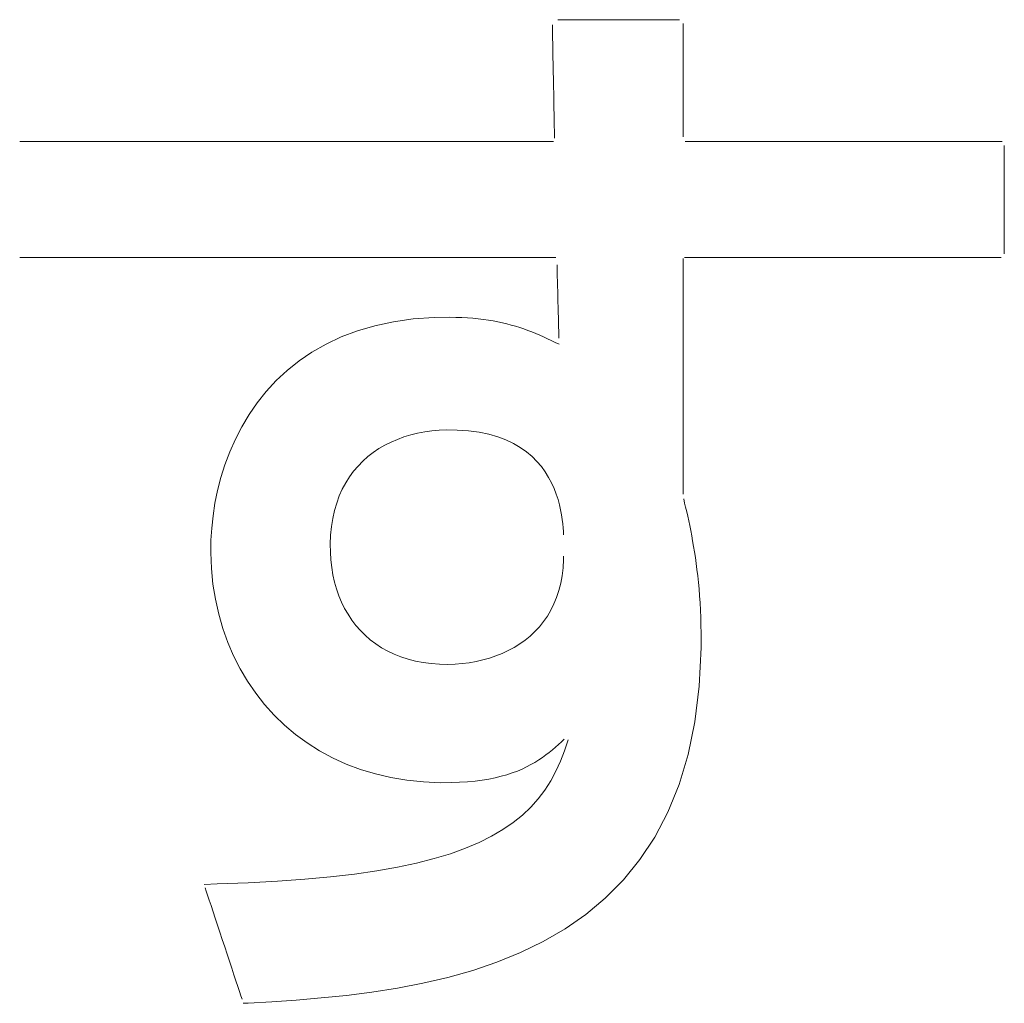
# Model space of a CAD drawing. Units: millimetres. Extents: x 2155 to 6223, y 646 to 5377.
# Drawn here: x 4209 to 4214, y 4403 to 4407 of the extents above; entities that cross this region are included whole.
import ezdxf

# ---------------------------------------------------------------- set-up
doc = ezdxf.new("R2010")
doc.units = ezdxf.units.MM
doc.layers.add('関連品', color=7, linetype='Continuous', lineweight=13)

msp = doc.modelspace()

# ---------------------------------------------------------------- linework, layer by layer
at = {"layer": '関連品', "color": 2, "linetype": 'Continuous', "lineweight": 13}
for p, q in [((4211.4003, 4407.4451), (4211.4201, 4407.4451)), ((4211.4201, 4407.4451), (4211.4443, 4407.4451)), ((4211.4443, 4407.4451), (4211.4724, 4407.4451)), ((4211.4724, 4407.4451), (4211.5038, 4407.4451)), ((4211.5038, 4407.4451), (4211.5381, 4407.4451)), ((4211.5381, 4407.4451), (4211.5746, 4407.4451)), ((4211.5746, 4407.4451), (4211.6129, 4407.4451)), ((4211.6129, 4407.4451), (4211.6523, 4407.4451)), ((4211.6523, 4407.4451), (4211.6924, 4407.4451)), ((4211.6924, 4407.4451), (4211.7327, 4407.4451)), ((4211.7327, 4407.4451), (4211.7724, 4407.4451)), ((4211.7724, 4407.4451), (4211.8112, 4407.4451)), ((4211.8112, 4407.4451), (4211.8485, 4407.4451)), ((4211.8485, 4407.4451), (4211.8838, 4407.4451)), ((4211.8838, 4407.4451), (4211.9164, 4407.4451)), ((4211.9164, 4407.4451), (4211.9459, 4407.4451)), ((4211.9459, 4407.4451), (4211.9717, 4407.4451)), ((4211.9717, 4407.4451), (4211.9933, 4407.4451)), ((4211.9933, 4407.4451), (4212.0102, 4407.4451)), ((4211.3738, 4407.4013), (4211.3735, 4407.4197)), ((4211.3743, 4407.3788), (4211.3738, 4407.4013)), ((4212.0279, 4407.4258), (4212.0279, 4407.4092)), ((4212.0279, 4407.4092), (4212.0279, 4407.3883)), ((4211.3748, 4407.3527), (4211.3743, 4407.3788)), ((4211.3753, 4407.3234), (4211.3748, 4407.3527)), ((4212.0279, 4407.3883), (4212.0279, 4407.3635)), ((4212.0279, 4407.3635), (4212.0279, 4407.3354)), ((4211.3759, 4407.2915), (4211.3753, 4407.3234)), ((4212.0279, 4407.3354), (4212.0279, 4407.3045)), ((4212.0279, 4407.3045), (4212.0279, 4407.2713)), ((4211.3765, 4407.2575), (4211.3759, 4407.2915)), ((4211.3772, 4407.2219), (4211.3765, 4407.2575)), ((4212.0279, 4407.2713), (4212.0279, 4407.2363)), ((4211.3779, 4407.1851), (4211.3772, 4407.2219)), ((4212.0279, 4407.2363), (4212.0279, 4407.1999)), ((4212.0279, 4407.1999), (4212.0279, 4407.1628)), ((4211.3786, 4407.1478), (4211.3779, 4407.1851)), ((4212.0279, 4407.1628), (4212.0279, 4407.1253)), ((4211.3793, 4407.1104), (4211.3786, 4407.1478)), ((4211.38, 4407.0734), (4211.3793, 4407.1104)), ((4212.0279, 4407.1253), (4212.0279, 4407.0881)), ((4211.3806, 4407.0372), (4211.38, 4407.0734)), ((4212.0279, 4407.0881), (4212.0279, 4407.0515)), ((4212.0279, 4407.0515), (4212.0279, 4407.0162)), ((4211.3813, 4407.0025), (4211.3806, 4407.0372)), ((4211.3819, 4406.9697), (4211.3813, 4407.0025)), ((4212.0279, 4407.0162), (4212.0279, 4406.9826)), ((4211.3825, 4406.9393), (4211.3819, 4406.9697)), ((4212.0279, 4406.9826), (4212.0279, 4406.9512)), ((4212.0279, 4406.9512), (4212.0279, 4406.9225)), ((4211.383, 4406.9119), (4211.3825, 4406.9393)), ((4211.3834, 4406.8878), (4211.383, 4406.9119)), ((4212.0279, 4406.9225), (4212.0279, 4406.897)), ((4211.3838, 4406.8677), (4211.3834, 4406.8878)), ((4211.3841, 4406.852), (4211.3838, 4406.8677)), ((4212.0279, 4406.897), (4212.0279, 4406.8753)), ((4212.0279, 4406.8753), (4212.0279, 4406.8578)), ((4208.706, 4406.8355), (4208.7393, 4406.8355)), ((4208.7393, 4406.8355), (4208.7956, 4406.8355)), ((4208.7956, 4406.8355), (4208.8728, 4406.8355)), ((4208.8728, 4406.8355), (4208.9686, 4406.8355)), ((4208.9686, 4406.8355), (4209.0808, 4406.8355)), ((4209.0808, 4406.8355), (4209.2073, 4406.8355)), ((4209.2073, 4406.8355), (4209.3457, 4406.8355)), ((4209.3457, 4406.8355), (4209.4939, 4406.8355)), ((4209.4939, 4406.8355), (4209.6497, 4406.8355)), ((4209.6497, 4406.8355), (4209.8108, 4406.8355)), ((4209.8108, 4406.8355), (4209.9749, 4406.8355)), ((4209.9749, 4406.8355), (4210.14, 4406.8355)), ((4210.14, 4406.8355), (4210.3037, 4406.8355)), ((4210.3037, 4406.8355), (4210.4639, 4406.8355)), ((4210.4639, 4406.8355), (4210.6184, 4406.8355)), ((4210.6184, 4406.8355), (4210.7648, 4406.8355)), ((4210.7648, 4406.8355), (4210.901, 4406.8355)), ((4210.901, 4406.8355), (4211.0248, 4406.8355)), ((4211.0248, 4406.8355), (4211.1339, 4406.8355)), ((4211.1339, 4406.8355), (4211.2262, 4406.8355)), ((4211.2262, 4406.8355), (4211.2994, 4406.8355)), ((4211.2994, 4406.8355), (4211.3513, 4406.8355)), ((4211.3513, 4406.8355), (4211.3796, 4406.8355)), ((4212.0392, 4406.8355), (4212.0648, 4406.8355)), ((4212.0648, 4406.8355), (4212.1037, 4406.8355)), ((4212.1037, 4406.8355), (4212.1545, 4406.8355)), ((4212.1545, 4406.8355), (4212.216, 4406.8355)), ((4212.216, 4406.8355), (4212.2867, 4406.8355)), ((4212.2867, 4406.8355), (4212.3655, 4406.8355)), ((4212.3655, 4406.8355), (4212.4508, 4406.8355)), ((4212.4508, 4406.8355), (4212.5415, 4406.8355)), ((4212.5415, 4406.8355), (4212.6362, 4406.8355)), ((4212.6362, 4406.8355), (4212.7335, 4406.8355)), ((4212.7335, 4406.8355), (4212.8322, 4406.8355)), ((4212.8322, 4406.8355), (4212.9309, 4406.8355)), ((4212.9309, 4406.8355), (4213.0282, 4406.8355)), ((4213.0282, 4406.8355), (4213.1229, 4406.8355)), ((4213.1229, 4406.8355), (4213.2136, 4406.8355)), ((4213.2136, 4406.8355), (4213.2989, 4406.8355)), ((4213.2989, 4406.8355), (4213.3777, 4406.8355)), ((4213.3777, 4406.8355), (4213.4484, 4406.8355)), ((4213.4484, 4406.8355), (4213.5099, 4406.8355)), ((4213.5099, 4406.8355), (4213.5607, 4406.8355)), ((4213.5607, 4406.8355), (4213.5996, 4406.8355)), ((4213.5996, 4406.8355), (4213.6252, 4406.8355)), ((4213.6365, 4406.8143), (4213.6365, 4406.7976)), ((4213.6365, 4406.7976), (4213.6365, 4406.7769)), ((4213.6365, 4406.7769), (4213.6365, 4406.7526)), ((4213.6365, 4406.7526), (4213.6365, 4406.7252)), ((4213.6365, 4406.7252), (4213.6365, 4406.6953)), ((4213.6365, 4406.6953), (4213.6365, 4406.6632)), ((4213.6365, 4406.6632), (4213.6365, 4406.6295)), ((4213.6365, 4406.6295), (4213.6365, 4406.5947)), ((4213.6365, 4406.5947), (4213.6365, 4406.5591)), ((4213.6365, 4406.5591), (4213.6365, 4406.5234)), ((4213.6365, 4406.5234), (4213.6365, 4406.488)), ((4213.6365, 4406.488), (4213.6365, 4406.4533)), ((4213.6365, 4406.4533), (4213.6365, 4406.4199)), ((4213.6365, 4406.4199), (4213.6365, 4406.3882)), ((4213.6365, 4406.3882), (4213.6365, 4406.3588)), ((4213.6365, 4406.3588), (4213.6365, 4406.332)), ((4213.6365, 4406.332), (4213.6365, 4406.3084)), ((4213.6365, 4406.3084), (4213.6365, 4406.2884)), ((4213.6365, 4406.2884), (4213.6365, 4406.2726)), ((4208.7395, 4406.2542), (4208.7061, 4406.2542)), ((4208.796, 4406.2542), (4208.7395, 4406.2542)), ((4208.8735, 4406.2542), (4208.796, 4406.2542)), ((4208.9697, 4406.2542), (4208.8735, 4406.2542)), ((4209.0825, 4406.2542), (4208.9697, 4406.2542)), ((4209.2095, 4406.2542), (4209.0825, 4406.2542)), ((4209.3485, 4406.2542), (4209.2095, 4406.2542)), ((4209.4973, 4406.2542), (4209.3485, 4406.2542)), ((4209.6537, 4406.2542), (4209.4973, 4406.2542)), ((4209.8155, 4406.2542), (4209.6537, 4406.2542)), ((4209.9803, 4406.2542), (4209.8155, 4406.2542)), ((4210.1461, 4406.2542), (4209.9803, 4406.2542)), ((4210.3105, 4406.2542), (4210.1461, 4406.2542)), ((4210.4714, 4406.2542), (4210.3105, 4406.2542)), ((4210.6265, 4406.2542), (4210.4714, 4406.2542)), ((4210.7735, 4406.2542), (4210.6265, 4406.2542)), ((4210.9103, 4406.2542), (4210.7735, 4406.2542)), ((4211.0346, 4406.2542), (4210.9103, 4406.2542)), ((4211.1442, 4406.2542), (4211.0346, 4406.2542)), ((4211.2369, 4406.2542), (4211.1442, 4406.2542)), ((4211.3104, 4406.2542), (4211.2369, 4406.2542)), ((4211.3625, 4406.2542), (4211.3104, 4406.2542)), ((4211.391, 4406.2542), (4211.3625, 4406.2542)), ((4211.3971, 4406.1997), (4211.3967, 4406.2169)), ((4212.0279, 4406.2483), (4212.0279, 4406.2314)), ((4212.0279, 4406.2314), (4212.0279, 4406.2043)), ((4212.0586, 4406.2542), (4212.0358, 4406.2542)), ((4212.0949, 4406.2542), (4212.0586, 4406.2542)), ((4212.1435, 4406.2542), (4212.0949, 4406.2542)), ((4212.2029, 4406.2542), (4212.1435, 4406.2542)), ((4212.2719, 4406.2542), (4212.2029, 4406.2542)), ((4212.3491, 4406.2542), (4212.2719, 4406.2542)), ((4212.4333, 4406.2542), (4212.3491, 4406.2542)), ((4212.523, 4406.2542), (4212.4333, 4406.2542)), ((4212.617, 4406.2542), (4212.523, 4406.2542)), ((4212.7139, 4406.2542), (4212.617, 4406.2542)), ((4212.8124, 4406.2542), (4212.7139, 4406.2542)), ((4212.9112, 4406.2542), (4212.8124, 4406.2542)), ((4213.0089, 4406.2542), (4212.9112, 4406.2542)), ((4213.1042, 4406.2542), (4213.0089, 4406.2542)), ((4213.1958, 4406.2542), (4213.1042, 4406.2542)), ((4213.2824, 4406.2542), (4213.1958, 4406.2542)), ((4213.3625, 4406.2542), (4213.2824, 4406.2542)), ((4213.435, 4406.2542), (4213.3625, 4406.2542)), ((4213.4984, 4406.2542), (4213.435, 4406.2542)), ((4213.5515, 4406.2542), (4213.4984, 4406.2542)), ((4213.5928, 4406.2542), (4213.5515, 4406.2542)), ((4213.6212, 4406.2542), (4213.5928, 4406.2542)), ((4211.3976, 4406.1801), (4211.3971, 4406.1997)), ((4211.3982, 4406.1585), (4211.3976, 4406.1801)), ((4212.0279, 4406.2043), (4212.0279, 4406.1682)), ((4212.0279, 4406.1682), (4212.0279, 4406.124)), ((4211.3988, 4406.1351), (4211.3982, 4406.1585)), ((4211.3994, 4406.1104), (4211.3988, 4406.1351)), ((4212.0279, 4406.124), (4212.0279, 4406.0727)), ((4211.4001, 4406.0846), (4211.3994, 4406.1104)), ((4211.4007, 4406.0582), (4211.4001, 4406.0846)), ((4212.0279, 4406.0727), (4212.0279, 4406.0152)), ((4211.4014, 4406.0315), (4211.4007, 4406.0582)), ((4211.4021, 4406.0049), (4211.4014, 4406.0315)), ((4212.0279, 4406.0152), (4212.0279, 4405.9526)), ((4211.4028, 4405.9787), (4211.4021, 4406.0049)), ((4211.4034, 4405.9533), (4211.4028, 4405.9787)), ((4210.4841, 4405.9126), (4210.5772, 4405.9324)), ((4210.5772, 4405.9324), (4210.6763, 4405.9463)), ((4210.6763, 4405.9463), (4210.7817, 4405.9537)), ((4210.7817, 4405.9537), (4210.8604, 4405.9549)), ((4210.8604, 4405.9549), (4210.8907, 4405.9544)), ((4210.8907, 4405.9544), (4210.92, 4405.9533)), ((4210.92, 4405.9533), (4210.9483, 4405.9518)), ((4210.9483, 4405.9518), (4210.9758, 4405.9497)), ((4210.9758, 4405.9497), (4211.0023, 4405.947)), ((4211.0023, 4405.947), (4211.028, 4405.9439)), ((4211.028, 4405.9439), (4211.053, 4405.9403)), ((4211.053, 4405.9403), (4211.0772, 4405.9363)), ((4211.0772, 4405.9363), (4211.1008, 4405.9318)), ((4211.1008, 4405.9318), (4211.1237, 4405.9269)), ((4211.1237, 4405.9269), (4211.1461, 4405.9215)), ((4211.1461, 4405.9215), (4211.1679, 4405.9157)), ((4211.1679, 4405.9157), (4211.1893, 4405.9095)), ((4211.404, 4405.9291), (4211.4034, 4405.9533)), ((4211.4046, 4405.9063), (4211.404, 4405.9291)), ((4212.0279, 4405.9526), (4212.0279, 4405.8858)), ((4210.3156, 4405.8564), (4210.397, 4405.8871)), ((4210.397, 4405.8871), (4210.4841, 4405.9126)), ((4211.1893, 4405.9095), (4211.2102, 4405.903)), ((4211.2102, 4405.903), (4211.2307, 4405.8961)), ((4211.2307, 4405.8961), (4211.251, 4405.8888)), ((4211.251, 4405.8888), (4211.2709, 4405.8812)), ((4211.2709, 4405.8812), (4211.2906, 4405.8733)), ((4211.2906, 4405.8733), (4211.3102, 4405.865)), ((4211.4051, 4405.8855), (4211.4046, 4405.9063)), ((4211.4056, 4405.8668), (4211.4051, 4405.8855)), ((4211.406, 4405.8508), (4211.4056, 4405.8668)), ((4212.0279, 4405.8858), (4212.0279, 4405.8159)), ((4210.1697, 4405.7807), (4210.2399, 4405.8208)), ((4210.2399, 4405.8208), (4210.3156, 4405.8564)), ((4211.3102, 4405.865), (4211.3296, 4405.8565)), ((4211.3296, 4405.8565), (4211.3489, 4405.8476)), ((4211.3489, 4405.8476), (4211.3682, 4405.8385)), ((4211.3682, 4405.8385), (4211.3874, 4405.8292)), ((4211.3874, 4405.8292), (4211.4068, 4405.8196)), ((4210.1047, 4405.7365), (4210.1697, 4405.7807)), ((4212.0279, 4405.8159), (4212.0279, 4405.7438)), ((4210.0449, 4405.6886), (4210.1047, 4405.7365)), ((4212.0279, 4405.7438), (4212.0279, 4405.6705)), ((4209.9902, 4405.6373), (4210.0449, 4405.6886)), ((4212.0279, 4405.6705), (4212.0279, 4405.5971)), ((4209.9403, 4405.5831), (4209.9902, 4405.6373)), ((4209.895, 4405.5263), (4209.9403, 4405.5831)), ((4212.0279, 4405.5971), (4212.0279, 4405.5244)), ((4209.8544, 4405.4672), (4209.895, 4405.5263)), ((4212.0279, 4405.5244), (4212.0279, 4405.4535)), ((4209.8181, 4405.4064), (4209.8544, 4405.4672)), ((4212.0279, 4405.4535), (4212.0279, 4405.3853)), ((4209.786, 4405.3441), (4209.8181, 4405.4064)), ((4210.6986, 4405.374), (4210.6639, 4405.3656)), ((4210.7341, 4405.3807), (4210.6986, 4405.374)), ((4210.7702, 4405.3857), (4210.7341, 4405.3807)), ((4210.807, 4405.389), (4210.7702, 4405.3857)), ((4210.8443, 4405.3905), (4210.807, 4405.389)), ((4210.8959, 4405.39), (4210.8443, 4405.3905)), ((4210.9531, 4405.3861), (4210.8959, 4405.39)), ((4211.0061, 4405.3789), (4210.9531, 4405.3861)), ((4211.055, 4405.3687), (4211.0061, 4405.3789)), ((4212.0279, 4405.3853), (4212.0279, 4405.3209)), ((4209.7581, 4405.2807), (4209.786, 4405.3441)), ((4210.5654, 4405.3297), (4210.5346, 4405.3142)), ((4210.5972, 4405.3434), (4210.5654, 4405.3297)), ((4210.6301, 4405.3553), (4210.5972, 4405.3434)), ((4210.6639, 4405.3656), (4210.6301, 4405.3553)), ((4211.1, 4405.3557), (4211.055, 4405.3687)), ((4211.1412, 4405.3402), (4211.1, 4405.3557)), ((4211.1787, 4405.3223), (4211.1412, 4405.3402)), ((4209.734, 4405.2166), (4209.7581, 4405.2807)), ((4210.4768, 4405.2778), (4210.4499, 4405.2569)), ((4210.5051, 4405.2969), (4210.4768, 4405.2778)), ((4210.5346, 4405.3142), (4210.5051, 4405.2969)), ((4211.2129, 4405.3024), (4211.1787, 4405.3223)), ((4211.2437, 4405.2806), (4211.2129, 4405.3024)), ((4211.2715, 4405.2573), (4211.2437, 4405.2806)), ((4212.0279, 4405.3209), (4212.0279, 4405.2613)), ((4210.4244, 4405.2343), (4210.4004, 4405.2098)), ((4210.4499, 4405.2569), (4210.4244, 4405.2343)), ((4211.2963, 4405.2326), (4211.2715, 4405.2573)), ((4211.3183, 4405.2068), (4211.2963, 4405.2326)), ((4212.0279, 4405.2613), (4212.0279, 4405.2074)), ((4209.7138, 4405.1522), (4209.734, 4405.2166)), ((4210.3781, 4405.1835), (4210.3574, 4405.1553)), ((4210.4004, 4405.2098), (4210.3781, 4405.1835)), ((4211.3377, 4405.1801), (4211.3183, 4405.2068)), ((4211.3547, 4405.1528), (4211.3377, 4405.1801)), ((4212.0279, 4405.2074), (4212.0279, 4405.1602)), ((4209.6972, 4405.0879), (4209.7138, 4405.1522)), ((4210.3574, 4405.1553), (4210.3385, 4405.1254)), ((4211.3695, 4405.1252), (4211.3547, 4405.1528)), ((4212.0279, 4405.1602), (4212.0279, 4405.1207)), ((4209.684, 4405.0241), (4209.6972, 4405.0879)), ((4210.3215, 4405.0935), (4210.3063, 4405.0599)), ((4210.3385, 4405.1254), (4210.3215, 4405.0935)), ((4211.3821, 4405.0974), (4211.3695, 4405.1252)), ((4211.3928, 4405.0697), (4211.3821, 4405.0974)), ((4212.0279, 4405.1207), (4212.0279, 4405.09)), ((4212.0279, 4405.09), (4212.0279, 4405.0689)), ((4210.3063, 4405.0599), (4210.2933, 4405.0243)), ((4211.4017, 4405.0424), (4211.3928, 4405.0697)), ((4211.409, 4405.0157), (4211.4017, 4405.0424)), ((4212.0309, 4405.0453), (4212.0358, 4405.0246)), ((4209.6741, 4404.9611), (4209.684, 4405.0241)), ((4210.2823, 4404.9869), (4210.2735, 4404.9477)), ((4210.2933, 4405.0243), (4210.2823, 4404.9869)), ((4211.4149, 4404.9898), (4211.409, 4405.0157)), ((4211.4195, 4404.965), (4211.4149, 4404.9898)), ((4212.0358, 4405.0246), (4212.0408, 4405.0032)), ((4212.0408, 4405.0032), (4212.0459, 4404.9812)), ((4212.0459, 4404.9812), (4212.051, 4404.9585)), ((4209.6675, 4404.8992), (4209.6741, 4404.9611)), ((4210.2735, 4404.9477), (4210.2669, 4404.9065)), ((4211.4231, 4404.9415), (4211.4195, 4404.965)), ((4211.4257, 4404.9196), (4211.4231, 4404.9415)), ((4212.051, 4404.9585), (4212.0561, 4404.9352)), ((4212.0561, 4404.9352), (4212.0611, 4404.9112)), ((4209.6638, 4404.839), (4209.6675, 4404.8992)), ((4210.2669, 4404.9065), (4210.2628, 4404.8635)), ((4211.4275, 4404.8995), (4211.4257, 4404.9196)), ((4211.4287, 4404.8814), (4211.4275, 4404.8995)), ((4211.4295, 4404.8656), (4211.4287, 4404.8814)), ((4212.0611, 4404.9112), (4212.0662, 4404.8864)), ((4212.0662, 4404.8864), (4212.0711, 4404.8609)), ((4209.663, 4404.7762), (4209.6638, 4404.839)), ((4210.2628, 4404.8635), (4210.261, 4404.8185)), ((4212.0711, 4404.8609), (4212.0759, 4404.8347)), ((4212.0759, 4404.8347), (4212.0806, 4404.8076)), ((4210.261, 4404.8185), (4210.2616, 4404.7778)), ((4212.0806, 4404.8076), (4212.0852, 4404.7797)), ((4209.6662, 4404.6967), (4209.663, 4404.7762)), ((4210.2616, 4404.7778), (4210.264, 4404.7392)), ((4210.264, 4404.7392), (4210.2684, 4404.7014)), ((4211.4271, 4404.7), (4211.4293, 4404.7414)), ((4211.4293, 4404.7414), (4211.4295, 4404.7586)), ((4212.0852, 4404.7797), (4212.0895, 4404.751)), ((4212.0895, 4404.751), (4212.0937, 4404.7215)), ((4209.6739, 4404.6188), (4209.6662, 4404.6967)), ((4210.2684, 4404.7014), (4210.2746, 4404.6646)), ((4211.4224, 4404.6603), (4211.4271, 4404.7)), ((4212.0937, 4404.7215), (4212.0976, 4404.691)), ((4212.0976, 4404.691), (4212.1013, 4404.6596)), ((4210.2746, 4404.6646), (4210.2827, 4404.6288)), ((4211.4155, 4404.6224), (4211.4224, 4404.6603)), ((4212.1013, 4404.6596), (4212.1046, 4404.6273)), ((4209.686, 4404.5427), (4209.6739, 4404.6188)), ((4210.2827, 4404.6288), (4210.2926, 4404.5941)), ((4210.2926, 4404.5941), (4210.3044, 4404.5605)), ((4211.3949, 4404.5517), (4211.4062, 4404.5862)), ((4211.4062, 4404.5862), (4211.4155, 4404.6224)), ((4212.1046, 4404.6273), (4212.1077, 4404.5941)), ((4212.1077, 4404.5941), (4212.1104, 4404.5598)), ((4209.7025, 4404.4686), (4209.686, 4404.5427)), ((4210.3044, 4404.5605), (4210.3179, 4404.5281)), ((4211.3815, 4404.519), (4211.3949, 4404.5517)), ((4212.1104, 4404.5598), (4212.1128, 4404.5246)), ((4210.3179, 4404.5281), (4210.3332, 4404.4969)), ((4210.3332, 4404.4969), (4210.3503, 4404.4671)), ((4211.3488, 4404.4587), (4211.3661, 4404.488)), ((4211.3661, 4404.488), (4211.3815, 4404.519)), ((4212.1128, 4404.5246), (4212.1147, 4404.4883)), ((4212.1147, 4404.4883), (4212.1163, 4404.451)), ((4209.7232, 4404.3965), (4209.7025, 4404.4686)), ((4210.3503, 4404.4671), (4210.3692, 4404.4386)), ((4210.3692, 4404.4386), (4210.3898, 4404.4115)), ((4211.3297, 4404.4311), (4211.3488, 4404.4587)), ((4212.1163, 4404.451), (4212.1174, 4404.4126)), ((4209.7481, 4404.3266), (4209.7232, 4404.3965)), ((4210.3898, 4404.4115), (4210.4121, 4404.3859)), ((4211.2864, 4404.381), (4211.3088, 4404.4052)), ((4211.3088, 4404.4052), (4211.3297, 4404.4311)), ((4212.1174, 4404.4126), (4212.118, 4404.3731)), ((4210.4121, 4404.3859), (4210.4361, 4404.3619)), ((4210.4361, 4404.3619), (4210.4618, 4404.3395)), ((4210.4618, 4404.3395), (4210.4892, 4404.3187)), ((4211.237, 4404.3376), (4211.2624, 4404.3585)), ((4211.2624, 4404.3585), (4211.2864, 4404.381)), ((4212.118, 4404.3731), (4212.1179, 4404.3003)), ((4209.7771, 4404.259), (4209.7481, 4404.3266)), ((4210.4892, 4404.3187), (4210.5182, 4404.2997)), ((4210.5182, 4404.2997), (4210.5489, 4404.2825)), ((4211.1528, 4404.2851), (4211.1821, 4404.301)), ((4211.1821, 4404.301), (4211.2102, 4404.3185)), ((4211.2102, 4404.3185), (4211.237, 4404.3376)), ((4212.1179, 4404.3003), (4212.1087, 4404.107)), ((4209.8101, 4404.1941), (4209.7771, 4404.259)), ((4210.5489, 4404.2825), (4210.5811, 4404.2672)), ((4210.5811, 4404.2672), (4210.615, 4404.2537)), ((4210.615, 4404.2537), (4210.6505, 4404.2422)), ((4210.6505, 4404.2422), (4210.6876, 4404.2328)), ((4211.0254, 4404.2384), (4211.0586, 4404.2476)), ((4211.0586, 4404.2476), (4211.091, 4404.2585)), ((4211.091, 4404.2585), (4211.1224, 4404.271)), ((4211.1224, 4404.271), (4211.1528, 4404.2851)), ((4209.847, 4404.1318), (4209.8101, 4404.1941)), ((4210.6876, 4404.2328), (4210.7262, 4404.2255)), ((4210.7262, 4404.2255), (4210.7664, 4404.2203)), ((4210.7664, 4404.2203), (4210.8081, 4404.2173)), ((4210.8081, 4404.2173), (4210.8498, 4404.2166)), ((4210.8498, 4404.2166), (4210.8859, 4404.2177)), ((4210.8859, 4404.2177), (4210.9216, 4404.2204)), ((4210.9216, 4404.2204), (4210.9568, 4404.2248)), ((4210.9568, 4404.2248), (4210.9915, 4404.2308)), ((4210.9915, 4404.2308), (4211.0254, 4404.2384)), ((4209.8877, 4404.0723), (4209.847, 4404.1318)), ((4212.1087, 4404.107), (4212.0867, 4403.9286)), ((4209.9322, 4404.0158), (4209.8877, 4404.0723)), ((4209.9804, 4403.9625), (4209.9322, 4404.0158)), ((4210.0321, 4403.9125), (4209.9804, 4403.9625)), ((4210.0873, 4403.8659), (4210.0321, 4403.9125)), ((4212.0867, 4403.9286), (4212.0528, 4403.7645)), ((4210.146, 4403.8229), (4210.0873, 4403.8659)), ((4210.208, 4403.7837), (4210.146, 4403.8229)), ((4211.3891, 4403.8019), (4211.3737, 4403.7887)), ((4211.4039, 4403.8152), (4211.3891, 4403.8019)), ((4211.4184, 4403.8285), (4211.4039, 4403.8152)), ((4211.4325, 4403.8417), (4211.4184, 4403.8285)), ((4211.4342, 4403.784), (4211.4519, 4403.8385)), ((4210.2732, 4403.7484), (4210.208, 4403.7837)), ((4210.3416, 4403.7172), (4210.2732, 4403.7484)), ((4211.3237, 4403.7501), (4211.3055, 4403.7378)), ((4211.3411, 4403.7628), (4211.3237, 4403.7501)), ((4211.3578, 4403.7756), (4211.3411, 4403.7628)), ((4211.3737, 4403.7887), (4211.3578, 4403.7756)), ((4211.414, 4403.7316), (4211.4342, 4403.784)), ((4212.0528, 4403.7645), (4212.0076, 4403.6141)), ((4210.4131, 4403.6902), (4210.3416, 4403.7172)), ((4211.2446, 4403.703), (4211.222, 4403.6924)), ((4211.266, 4403.7142), (4211.2446, 4403.703)), ((4211.2863, 4403.7258), (4211.266, 4403.7142)), ((4211.3055, 4403.7378), (4211.2863, 4403.7258)), ((4211.391, 4403.6813), (4211.414, 4403.7316)), ((4210.4875, 4403.6676), (4210.4131, 4403.6902)), ((4210.5649, 4403.6495), (4210.4875, 4403.6676)), ((4210.6451, 4403.6361), (4210.5649, 4403.6495)), ((4211.0874, 4403.6487), (4211.0555, 4403.6422)), ((4211.1175, 4403.656), (4211.0874, 4403.6487)), ((4211.1459, 4403.664), (4211.1175, 4403.656)), ((4211.1728, 4403.6728), (4211.1459, 4403.664)), ((4211.1981, 4403.6823), (4211.1728, 4403.6728)), ((4211.222, 4403.6924), (4211.1981, 4403.6823)), ((4211.365, 4403.6332), (4211.391, 4403.6813)), ((4210.7281, 4403.6275), (4210.6451, 4403.6361)), ((4210.8137, 4403.6239), (4210.7281, 4403.6275)), ((4210.8664, 4403.6242), (4210.8137, 4403.6239)), ((4210.9085, 4403.6257), (4210.8664, 4403.6242)), ((4210.9484, 4403.6283), (4210.9085, 4403.6257)), ((4210.9861, 4403.632), (4210.9484, 4403.6283)), ((4211.0218, 4403.6366), (4210.9861, 4403.632)), ((4211.0555, 4403.6422), (4211.0218, 4403.6366)), ((4211.3356, 4403.5872), (4211.365, 4403.6332)), ((4212.0076, 4403.6141), (4211.952, 4403.4767)), ((4211.3024, 4403.5433), (4211.3356, 4403.5872)), ((4211.2236, 4403.4618), (4211.2652, 4403.5015)), ((4211.2652, 4403.5015), (4211.3024, 4403.5433)), ((4211.1772, 4403.4242), (4211.2236, 4403.4618)), ((4211.952, 4403.4767), (4211.8865, 4403.3518)), ((4211.1258, 4403.3888), (4211.1772, 4403.4242)), ((4211.0066, 4403.3244), (4211.0691, 4403.3555)), ((4211.0691, 4403.3555), (4211.1258, 4403.3888)), ((4210.9382, 4403.2953), (4211.0066, 4403.3244)), ((4211.8865, 4403.3518), (4211.8119, 4403.2386)), ((4210.7818, 4403.2437), (4210.8633, 4403.2684)), ((4210.8633, 4403.2684), (4210.9382, 4403.2953)), ((4210.5975, 4403.2006), (4210.6933, 4403.221)), ((4210.6933, 4403.221), (4210.7818, 4403.2437)), ((4211.8119, 4403.2386), (4211.729, 4403.1366)), ((4210.2628, 4403.152), (4210.3826, 4403.1661)), ((4210.3826, 4403.1661), (4210.494, 4403.1822)), ((4210.494, 4403.1822), (4210.5975, 4403.2006)), ((4209.6291, 4403.1148), (4209.6941, 4403.1174)), ((4209.6941, 4403.1174), (4209.8503, 4403.1228)), ((4209.8503, 4403.1228), (4209.997, 4403.1304)), ((4209.997, 4403.1304), (4210.1344, 4403.1401)), ((4210.1344, 4403.1401), (4210.2628, 4403.152)), ((4211.729, 4403.1366), (4211.6384, 4403.0452)), ((4209.6404, 4403.0806), (4209.635, 4403.0969)), ((4209.6472, 4403.0601), (4209.6404, 4403.0806)), ((4209.6552, 4403.0358), (4209.6472, 4403.0601)), ((4209.6644, 4403.0082), (4209.6552, 4403.0358)), ((4209.6744, 4402.9779), (4209.6644, 4403.0082)), ((4211.6384, 4403.0452), (4211.5409, 4402.9637)), ((4209.6852, 4402.9453), (4209.6744, 4402.9779)), ((4211.5409, 4402.9637), (4211.4371, 4402.8915)), ((4209.6965, 4402.9109), (4209.6852, 4402.9453)), ((4209.7083, 4402.8752), (4209.6965, 4402.9109)), ((4209.7204, 4402.8388), (4209.7083, 4402.8752)), ((4211.4371, 4402.8915), (4211.3279, 4402.8281)), ((4209.7325, 4402.802), (4209.7204, 4402.8388)), ((4211.3279, 4402.8281), (4211.2139, 4402.7727)), ((4209.7446, 4402.7655), (4209.7325, 4402.802)), ((4209.7565, 4402.7296), (4209.7446, 4402.7655)), ((4211.2139, 4402.7727), (4211.0958, 4402.7247)), ((4209.7679, 4402.6949), (4209.7565, 4402.7296)), ((4211.0958, 4402.7247), (4210.9744, 4402.6836)), ((4209.7788, 4402.6619), (4209.7679, 4402.6949)), ((4209.789, 4402.6311), (4209.7788, 4402.6619)), ((4210.9744, 4402.6836), (4210.8504, 4402.6487)), ((4209.7983, 4402.6029), (4209.789, 4402.6311)), ((4210.7244, 4402.6194), (4210.5973, 4402.5951)), ((4210.8504, 4402.6487), (4210.7244, 4402.6194)), ((4209.8066, 4402.578), (4209.7983, 4402.6029)), ((4209.8136, 4402.5566), (4209.8066, 4402.578)), ((4210.4697, 4402.5752), (4210.3424, 4402.5589)), ((4210.5973, 4402.5951), (4210.4697, 4402.5752)), ((4209.8193, 4402.5394), (4209.8136, 4402.5566)), ((4209.8499, 4402.519), (4209.8259, 4402.5195)), ((4209.9691, 4402.5265), (4209.8499, 4402.519)), ((4210.0913, 4402.5352), (4209.9691, 4402.5265)), ((4210.216, 4402.5458), (4210.0913, 4402.5352)), ((4210.3424, 4402.5589), (4210.216, 4402.5458))]:
    msp.add_line(p, q, dxfattribs=at)

doc.saveas('drawing.dxf')
